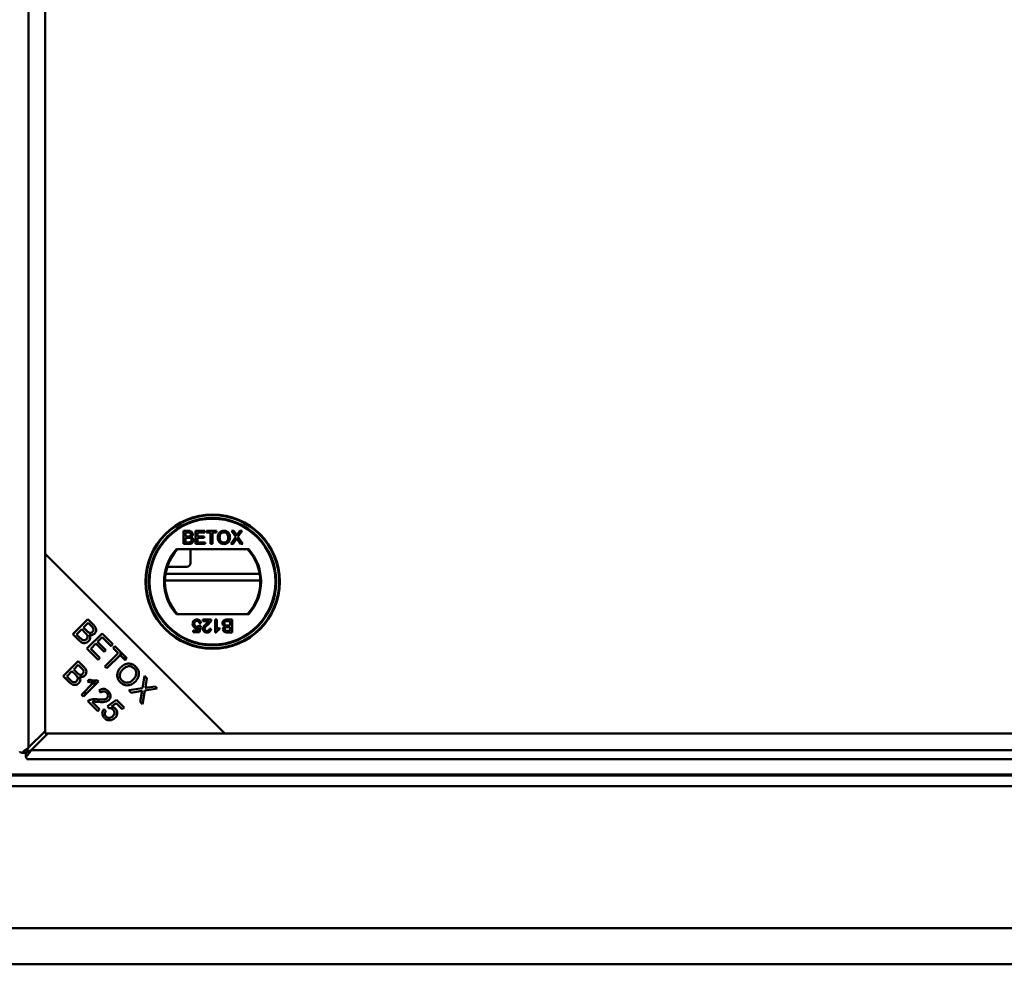
# Model space of a CAD drawing. Units: millimetres. Extents: x -250 to 594, y 0 to 420.
# Drawn here: x -188 to -161, y 13 to 40 of the extents above; entities that cross this region are included whole.
import ezdxf

# ---------------------------------------------------------------- set-up
doc = ezdxf.new("R2010")
doc.units = ezdxf.units.MM

msp = doc.modelspace()

# ---------------------------------------------------------------- linework, layer by layer
at = {"color": 7, "linetype": 'Continuous', "lineweight": 50}
for p, q in [((-187.66213, 19.33692), (-187.66213, 130.89201)), ((-187.20232, 130.50417), (-187.20232, 24.72476)), ((-187.20232, 19.79672), (-187.20232, 130.4322)), ((-183.35166, 25.35866), (-183.21704, 25.35866)), ((-183.35166, 24.9991), (-183.35166, 25.35866)), ((-183.30095, 25.31717), (-183.30095, 25.20654)), ((-183.23245, 25.31717), (-183.30095, 25.31717)), ((-183.30095, 25.20654), (-183.22683, 25.20654)), ((-183.01975, 25.35866), (-182.76621, 25.35866)), ((-183.01975, 24.9991), (-183.01975, 25.35866)), ((-182.96904, 25.31717), (-182.96904, 25.20654)), ((-182.76621, 25.31717), (-182.96904, 25.31717)), ((-182.96904, 25.20654), (-182.78004, 25.20654)), ((-182.78004, 25.20654), (-182.78004, 25.16505)), ((-182.76621, 25.35866), (-182.76621, 25.31717)), ((-182.7155, 25.35866), (-182.43431, 25.35866)), ((-182.7155, 25.31717), (-182.7155, 25.35866)), ((-182.60026, 25.31717), (-182.7155, 25.31717)), ((-182.60026, 24.9991), (-182.60026, 25.31717)), ((-182.43431, 25.31717), (-182.54955, 25.31717)), ((-182.54955, 25.31717), (-182.54955, 24.9991)), ((-182.43431, 25.35866), (-182.43431, 25.31717)), ((-182.01726, 25.35866), (-181.95618, 25.35866)), ((-181.90281, 25.19256), (-182.01726, 25.35866)), ((-181.95618, 25.35866), (-181.89345, 25.26762)), ((-181.85131, 25.26755), (-181.78879, 25.35866)), ((-181.72685, 25.35866), (-181.8413, 25.19199)), ((-181.78879, 25.35866), (-181.72685, 25.35866)), ((-183.21668, 24.9991), (-183.35166, 24.9991)), ((-183.30095, 25.16505), (-183.30095, 25.04058)), ((-183.22172, 25.16505), (-183.30095, 25.16505)), ((-183.30095, 25.04058), (-183.21588, 25.04058)), ((-182.75699, 24.9991), (-183.01975, 24.9991)), ((-182.96904, 25.16505), (-182.96904, 25.04058)), ((-182.78004, 25.16505), (-182.96904, 25.16505)), ((-182.96904, 25.04058), (-182.75699, 25.04058)), ((-182.75699, 25.04058), (-182.75699, 24.9991)), ((-182.54955, 24.9991), (-182.60026, 24.9991)), ((-182.0357, 24.9991), (-181.90281, 25.19256)), ((-181.97383, 24.9991), (-182.0357, 24.9991)), ((-181.88877, 25.12284), (-181.97383, 24.9991)), ((-181.76956, 24.9991), (-181.85707, 25.12615)), ((-181.8413, 25.19199), (-181.70841, 24.9991)), ((-181.70841, 24.9991), (-181.76956, 24.9991)), ((-187.20232, 24.72476), (-182.20232, 19.72475)), ((-187.20232, 24.72476), (-187.20232, 19.72475)), ((-181.54102, 24.8491), (-183.55348, 24.8491)), ((-183.1631, 24.46446), (-183.1631, 24.8491)), ((-181.23987, 24.16446), (-183.85463, 24.16446)), ((-183.2631, 24.36446), (-183.80546, 24.36446)), ((-183.87196, 23.9769), (-181.22254, 23.9769)), ((-183.55348, 23.0491), (-181.54102, 23.0491)), ((-186.43461, 22.48781), (-186.0161, 22.90631)), ((-186.01009, 22.80151), (-186.13653, 22.67507)), ((-186.0161, 22.90631), (-185.85901, 22.74923)), ((-185.92644, 22.71786), (-186.01009, 22.80151)), ((-182.92164, 22.73014), (-182.87554, 22.72553)), ((-182.87093, 22.79929), (-182.91703, 22.79468)), ((-182.82023, 22.8961), (-182.58513, 22.8961)), ((-182.82023, 22.85), (-182.82023, 22.8961)), ((-182.64433, 22.85), (-182.82023, 22.85)), ((-182.4791, 22.8961), (-182.433, 22.8961)), ((-182.4791, 22.53653), (-182.4791, 22.8961)), ((-182.433, 22.8961), (-182.433, 22.61591)), ((-182.055, 22.85461), (-182.14006, 22.85461)), ((-182.13927, 22.8961), (-182.00429, 22.8961)), ((-182.13423, 22.73014), (-182.055, 22.73014)), ((-182.055, 22.73014), (-182.055, 22.85461)), ((-182.00429, 22.8961), (-182.00429, 22.53653)), ((-186.27499, 22.32819), (-186.43461, 22.48781)), ((-186.18593, 22.62567), (-186.3298, 22.4818)), ((-186.3298, 22.4818), (-186.2256, 22.37759)), ((-186.08918, 22.52891), (-186.18593, 22.62567)), ((-186.13653, 22.67507), (-186.04603, 22.58456)), ((-186.0395, 22.09269), (-185.62099, 22.5112)), ((-185.62099, 22.5112), (-185.31846, 22.20868)), ((-183.08298, 22.58724), (-182.95009, 22.58724)), ((-183.08298, 22.54114), (-183.08298, 22.58724)), ((-182.91242, 22.54114), (-183.08298, 22.54114)), ((-182.95009, 22.58724), (-182.9318, 22.68037)), ((-182.87554, 22.72553), (-182.91242, 22.54114)), ((-182.63583, 22.64256), (-182.58973, 22.63794)), ((-182.44942, 22.53653), (-182.4791, 22.53653)), ((-182.35003, 22.66892), (-182.35003, 22.62642)), ((-182.00429, 22.53653), (-182.13891, 22.53653)), ((-182.055, 22.68866), (-182.12911, 22.68866)), ((-182.1235, 22.57802), (-182.055, 22.57802)), ((-182.055, 22.57802), (-182.055, 22.68866)), ((-185.79226, 22.22911), (-185.93469, 22.08668)), ((-185.56077, 21.99762), (-185.79226, 22.22911)), ((-185.61498, 22.40639), (-185.7431, 22.27827)), ((-185.7431, 22.27827), (-185.51161, 22.04678)), ((-185.36786, 22.15928), (-185.61498, 22.40639)), ((-185.31846, 22.20868), (-185.36786, 22.15928)), ((-185.72724, 21.78043), (-186.0395, 22.09269)), ((-185.93469, 22.08668), (-185.67784, 21.82983)), ((-185.51161, 22.04678), (-185.56077, 21.99762)), ((-185.54258, 21.59577), (-185.17347, 21.96489)), ((-185.11806, 21.90948), (-185.48717, 21.54037)), ((-185.31133, 22.10275), (-185.26193, 22.15215)), ((-185.17347, 21.96489), (-185.31133, 22.10275)), ((-185.26193, 22.15215), (-184.9302, 21.82041)), ((-184.9796, 21.77102), (-185.11806, 21.90948)), ((-186.70625, 21.32355), (-186.28774, 21.74206)), ((-186.28173, 21.63725), (-186.40818, 21.51081)), ((-186.28774, 21.74206), (-186.13065, 21.58497)), ((-186.19808, 21.5536), (-186.28173, 21.63725)), ((-185.67784, 21.82983), (-185.72724, 21.78043)), ((-184.9302, 21.82041), (-184.9796, 21.77102)), ((-186.45757, 21.46141), (-186.60144, 21.31754)), ((-186.36082, 21.36466), (-186.45757, 21.46141)), ((-186.40818, 21.51081), (-186.31767, 21.4203)), ((-185.48717, 21.54037), (-185.54258, 21.59577)), ((-186.54664, 21.16393), (-186.70625, 21.32355)), ((-186.60144, 21.31754), (-186.49724, 21.21333)), ((-186.19095, 20.80824), (-185.86354, 21.13565)), ((-185.71943, 21.17712), (-186.13962, 20.75692)), ((-186.02821, 21.17652), (-185.97857, 21.22615)), ((-185.86483, 21.13586), (-185.79488, 21.20581)), ((-185.75248, 21.21017), (-185.71943, 21.17712)), ((-184.49568, 20.98517), (-184.43798, 21.3282)), ((-184.43798, 21.3282), (-184.37212, 21.26233)), ((-184.37212, 21.26233), (-184.40349, 21.07904)), ((-185.65714, 20.86193), (-185.70449, 20.92011)), ((-184.87572, 20.92892), (-184.49568, 20.98517)), ((-184.80914, 20.86233), (-184.87572, 20.92892)), ((-184.55818, 20.9032), (-184.80914, 20.86233)), ((-184.56058, 20.61378), (-184.51659, 20.86834)), ((-184.42921, 20.92495), (-184.49207, 20.54527)), ((-184.08498, 20.97519), (-184.42921, 20.92495)), ((-184.34039, 21.00849), (-184.1452, 21.03541)), ((-184.1452, 21.03541), (-184.08498, 20.97519)), ((-186.13962, 20.75692), (-186.19095, 20.80824)), ((-185.73671, 20.354), (-186.01339, 20.63069)), ((-185.89259, 20.60869), (-185.68731, 20.4034)), ((-185.47345, 20.48642), (-185.21804, 20.66082)), ((-185.22597, 20.57068), (-185.36095, 20.48065)), ((-185.05891, 20.40361), (-185.22597, 20.57068)), ((-185.21804, 20.66082), (-185.00987, 20.45265)), ((-184.49207, 20.54527), (-184.56058, 20.61378)), ((-185.68731, 20.4034), (-185.73671, 20.354)), ((-185.57081, 20.40734), (-185.51227, 20.35793)), ((-185.4315, 20.43197), (-185.47345, 20.48642)), ((-185.00987, 20.45265), (-185.05891, 20.40361)), ((-187.66213, 19.33692), (-187.20232, 19.79672)), ((-187.13036, 19.72475), (-187.59016, 19.26495)), ((-187.20232, 19.72475), (-182.20232, 19.72475)), ((-132.59487, 19.72475), (-187.13036, 19.72475)), ((-182.20232, 19.72475), (-132.5229, 19.72475)), ((-187.84846, 19.18974), (-187.73666, 19.18974)), ((-187.73734, 19.07862), (-187.73734, 19.19042)), ((-132.13507, 19.26495), (-187.59016, 19.26495)), ((-187.70001, 19.01495), (-132.02521, 19.01495)), ((-244.6131, 18.56446), (-75.3131, 18.56446)), ((-244.52262, 18.59257), (-75.40358, 18.59257)), ((-244.6131, 18.26446), (-75.3131, 18.26446)), ((-249.0631, 14.31446), (-70.8631, 14.31446)), ((-114.9131, 13.31447), (-205.0131, 13.31447))]:
    msp.add_line(p, q, dxfattribs=at)
at = {"color": 8, "linetype": 'Continuous', "lineweight": 50}
for p, q in [((-185.1088, 21.90022), (-185.1088, 21.99902)), ((-184.93234, 21.81828), (-185.02686, 21.81828)), ((-185.88117, 21.11802), (-185.77853, 21.11802)), ((-186.05042, 20.84613), (-186.15306, 20.84613))]:
    msp.add_line(p, q, dxfattribs=at)
at = {"color": 7, "linetype": 'Continuous', "lineweight": 50}
for radius in [1.86781, 1.85, 1.77, 1.75]:
    msp.add_circle((-182.54725, 23.9491), radius, dxfattribs=at)
for centre, radius, start, end in [((-182.54725, 23.9491), 1.35, 138.189685, 221.810315), ((-182.54725, 23.9491), 1.325, 137.215305, 222.784695), ((-182.54725, 23.9491), 1.325, 317.215305, 42.784695), ((-182.54725, 23.9491), 1.35, 318.189685, 41.810315), ((-183.2631, 24.46446), 0.1, 270, 0)]:
    msp.add_arc(centre, radius, start, end, dxfattribs=at)
for points, knots in [([(-183.14883, 25.26099), (-183.14987, 25.27077), (-183.15144, 25.28547), (-183.16255, 25.30192), (-183.1869, 25.31892), (-183.21221, 25.31795), (-183.23245, 25.31717)], [0, 0, 0, 0, 0.2495564, 0.37503577, 0.50025345, 1, 1, 1, 1]), ([(-183.22683, 25.20654), (-183.21868, 25.20654), (-183.20412, 25.20655), (-183.18988, 25.20949), (-183.18362, 25.21079)], [0, 0, 0, 0, 0.56038598, 1, 1, 1, 1]), ([(-183.21704, 25.35866), (-183.20108, 25.35814), (-183.16929, 25.35711), (-183.12771, 25.33737), (-183.10309, 25.30283), (-183.09978, 25.27791), (-183.09812, 25.26546)], [0, 0, 0, 0, 0.28114964, 0.55998692, 0.78009437, 1, 1, 1, 1]), ([(-183.18362, 25.21079), (-183.17788, 25.2131), (-183.16641, 25.21773), (-183.15145, 25.23521), (-183.14982, 25.25122), (-183.14883, 25.26099)], [0, 0, 0, 0, 0.28088318, 0.56105832, 1, 1, 1, 1]), ([(-183.09812, 25.26546), (-183.09913, 25.25617), (-183.10115, 25.2376), (-183.11856, 25.20795), (-183.13937, 25.19562), (-183.15207, 25.1881)], [0, 0, 0, 0, 0.28033187, 0.56084301, 1, 1, 1, 1]), ([(-182.40204, 25.17412), (-182.40027, 25.20111), (-182.39674, 25.25492), (-182.35475, 25.32029), (-182.29475, 25.35811), (-182.25244, 25.36155), (-182.23126, 25.36327)], [0, 0, 0, 0, 0.280568647, 0.559575922, 0.7795574, 1, 1, 1, 1]), ([(-182.23097, 25.32178), (-182.24447, 25.32062), (-182.27147, 25.31828), (-182.30741, 25.29802), (-182.34725, 25.25307), (-182.34965, 25.20633), (-182.35133, 25.17355)], [0, 0, 0, 0, 0.18725431, 0.37444896, 0.56124411, 1, 1, 1, 1]), ([(-182.23126, 25.36327), (-182.20478, 25.36018), (-182.15189, 25.35402), (-182.09371, 25.30312), (-182.06508, 25.24054), (-182.0623, 25.19906), (-182.06091, 25.1783)], [0, 0, 0, 0, 0.27960586, 0.55857895, 0.77907331, 1, 1, 1, 1]), ([(-182.11162, 25.17866), (-182.11286, 25.19828), (-182.11532, 25.23742), (-182.14219, 25.28699), (-182.18475, 25.31699), (-182.21556, 25.32018), (-182.23097, 25.32178)], [0, 0, 0, 0, 0.28078752, 0.56009201, 0.77995896, 1, 1, 1, 1]), ([(-181.89345, 25.26762), (-181.88941, 25.2615), (-181.88379, 25.25298), (-181.87687, 25.24174), (-181.87548, 25.23612), (-181.87479, 25.23333)], [0, 0, 0, 0, 0.56127104, 0.7818044, 1, 1, 1, 1]), ([(-181.87479, 25.23333), (-181.87041, 25.23972), (-181.86259, 25.25113), (-181.85476, 25.26253), (-181.85131, 25.26755)], [0, 0, 0, 0, 0.559980015, 1, 1, 1, 1]), ([(-183.135, 25.10282), (-183.13612, 25.11308), (-183.1378, 25.12851), (-183.14946, 25.14567), (-183.17394, 25.16471), (-183.2005, 25.1649), (-183.22172, 25.16505)], [0, 0, 0, 0, 0.24982529, 0.37553693, 0.50117757, 1, 1, 1, 1]), ([(-183.08429, 25.1021), (-183.08542, 25.09024), (-183.08769, 25.06653), (-183.10517, 25.03444), (-183.14703, 25.00179), (-183.18795, 25.00021), (-183.21668, 24.9991)], [0, 0, 0, 0, 0.18708897, 0.374262222, 0.560794914, 1, 1, 1, 1]), ([(-183.21588, 25.04058), (-183.21012, 25.04058), (-183.19983, 25.04056), (-183.18962, 25.04178), (-183.18513, 25.04231)], [0, 0, 0, 0, 0.56013767, 1, 1, 1, 1]), ([(-183.18513, 25.04231), (-183.17721, 25.04427), (-183.16142, 25.04817), (-183.14476, 25.06457), (-183.13616, 25.08376), (-183.13539, 25.09646), (-183.135, 25.10282)], [0, 0, 0, 0, 0.28030035, 0.55898817, 0.77938196, 1, 1, 1, 1]), ([(-183.15207, 25.1881), (-183.14162, 25.1843), (-183.12075, 25.17671), (-183.09855, 25.1542), (-183.08608, 25.12819), (-183.08489, 25.1108), (-183.08429, 25.1021)], [0, 0, 0, 0, 0.28018807, 0.55964044, 0.77971455, 1, 1, 1, 1]), ([(-182.23148, 24.99448), (-182.25745, 24.99748), (-182.30935, 25.00347), (-182.36689, 25.05257), (-182.39671, 25.11315), (-182.40026, 25.15379), (-182.40204, 25.17412)], [0, 0, 0, 0, 0.27958005, 0.55877778, 0.77931284, 1, 1, 1, 1]), ([(-182.35133, 25.17355), (-182.35011, 25.15431), (-182.34767, 25.11592), (-182.31867, 25.06899), (-182.27696, 25.04028), (-182.24679, 25.03741), (-182.23169, 25.03598)], [0, 0, 0, 0, 0.28066282, 0.55987809, 0.77984936, 1, 1, 1, 1]), ([(-182.23169, 25.03598), (-182.21197, 25.03849), (-182.17253, 25.04353), (-182.13167, 25.08467), (-182.11378, 25.13236), (-182.11234, 25.16321), (-182.11162, 25.17866)], [0, 0, 0, 0, 0.27910046, 0.55819997, 0.77880178, 1, 1, 1, 1]), ([(-182.06091, 25.1783), (-182.06319, 25.15195), (-182.06772, 25.09936), (-182.10958, 25.03545), (-182.16955, 25.00057), (-182.21083, 24.99651), (-182.23148, 24.99448)], [0, 0, 0, 0, 0.28035244, 0.55950281, 0.77964324, 1, 1, 1, 1]), ([(-181.87184, 25.14755), (-181.87502, 25.14295), (-181.88071, 25.13475), (-181.8863, 25.12648), (-181.88877, 25.12284)], [0, 0, 0, 0, 0.55997228, 1, 1, 1, 1]), ([(-181.85707, 25.12615), (-181.85984, 25.13014), (-181.86478, 25.13726), (-181.86968, 25.1444), (-181.87184, 25.14755)], [0, 0, 0, 0, 0.56004532, 1, 1, 1, 1]), ([(-185.85901, 22.74923), (-185.84108, 22.73015), (-185.80537, 22.69214), (-185.77945, 22.62142), (-185.78989, 22.5526), (-185.8149, 22.51982), (-185.8274, 22.50343)], [0, 0, 0, 0, 0.28115118, 0.56014977, 0.780191, 1, 1, 1, 1]), ([(-183.10142, 22.77278), (-183.10016, 22.78986), (-183.09791, 22.82037), (-183.08125, 22.84584), (-183.07391, 22.85706)], [0, 0, 0, 0, 0.55970658, 1, 1, 1, 1]), ([(-182.9959, 22.65639), (-183.01236, 22.65853), (-183.04529, 22.66283), (-183.08017, 22.69565), (-183.0989, 22.73401), (-183.10058, 22.75985), (-183.10142, 22.77278)], [0, 0, 0, 0, 0.27918371, 0.5587435, 0.77915408, 1, 1, 1, 1]), ([(-183.07391, 22.85706), (-183.05963, 22.87129), (-183.03406, 22.89677), (-182.9984, 22.8995), (-182.98265, 22.9007)], [0, 0, 0, 0, 0.55843858, 1, 1, 1, 1]), ([(-182.98294, 22.85921), (-182.99474, 22.858), (-183.01831, 22.85559), (-183.04263, 22.83112), (-183.05384, 22.80305), (-183.05483, 22.7847), (-183.05533, 22.77552)], [0, 0, 0, 0, 0.27949607, 0.55825535, 0.77888269, 1, 1, 1, 1]), ([(-183.05533, 22.77552), (-183.0546, 22.76423), (-183.05315, 22.74172), (-183.0361, 22.71355), (-183.00974, 22.69945), (-182.99203, 22.6984), (-182.98315, 22.69788)], [0, 0, 0, 0, 0.28063129, 0.55958502, 0.77928549, 1, 1, 1, 1]), ([(-182.98315, 22.69788), (-182.97637, 22.69822), (-182.96281, 22.69891), (-182.93973, 22.70822), (-182.9285, 22.72183), (-182.92164, 22.73014)], [0, 0, 0, 0, 0.28089037, 0.56113683, 1, 1, 1, 1]), ([(-182.91703, 22.79468), (-182.91894, 22.80406), (-182.92276, 22.82277), (-182.93824, 22.8455), (-182.96039, 22.85767), (-182.97541, 22.8587), (-182.98294, 22.85921)], [0, 0, 0, 0, 0.28070217, 0.55993377, 0.77961994, 1, 1, 1, 1]), ([(-182.98265, 22.9007), (-182.96692, 22.89941), (-182.93552, 22.89681), (-182.8987, 22.8704), (-182.87681, 22.83585), (-182.87289, 22.81148), (-182.87093, 22.79929)], [0, 0, 0, 0, 0.28004531, 0.55924963, 0.77942752, 1, 1, 1, 1]), ([(-182.81562, 22.63579), (-182.81318, 22.65296), (-182.80831, 22.68739), (-182.7696, 22.7371), (-182.73625, 22.76577), (-182.71586, 22.7833)], [0, 0, 0, 0, 0.27875618, 0.5588248, 1, 1, 1, 1]), ([(-182.67286, 22.76162), (-182.69583, 22.74195), (-182.72781, 22.71458), (-182.7632, 22.67184), (-182.76742, 22.64807), (-182.76952, 22.63622)], [0, 0, 0, 0, 0.5612997, 0.78136942, 1, 1, 1, 1]), ([(-182.71586, 22.7833), (-182.70727, 22.79037), (-182.69314, 22.80202), (-182.67371, 22.81849), (-182.65746, 22.83281), (-182.64871, 22.84427), (-182.64433, 22.85)], [0, 0, 0, 0, 0.34004685, 0.56006262, 0.78003313, 1, 1, 1, 1]), ([(-182.58995, 22.86411), (-182.60148, 22.84177), (-182.62214, 22.80176), (-182.65732, 22.77392), (-182.67286, 22.76162)], [0, 0, 0, 0, 0.55836896, 1, 1, 1, 1]), ([(-182.58513, 22.8961), (-182.58526, 22.89), (-182.5855, 22.87912), (-182.58859, 22.8687), (-182.58995, 22.86411)], [0, 0, 0, 0, 0.55997751, 1, 1, 1, 1]), ([(-182.27166, 22.79309), (-182.27053, 22.80495), (-182.26826, 22.82866), (-182.25078, 22.86075), (-182.20892, 22.8934), (-182.168, 22.89498), (-182.13927, 22.8961)], [0, 0, 0, 0, 0.18708791, 0.37426011, 0.56079175, 1, 1, 1, 1]), ([(-182.20388, 22.70709), (-182.21433, 22.71089), (-182.23519, 22.71848), (-182.2574, 22.74099), (-182.26987, 22.767), (-182.27106, 22.78439), (-182.27166, 22.79309)], [0, 0, 0, 0, 0.28020197, 0.55965785, 0.77971178, 1, 1, 1, 1]), ([(-182.17082, 22.85288), (-182.17874, 22.85093), (-182.19453, 22.84703), (-182.21118, 22.83062), (-182.21979, 22.81143), (-182.22056, 22.79873), (-182.22095, 22.79237)], [0, 0, 0, 0, 0.28027071, 0.5589993, 0.77938752, 1, 1, 1, 1]), ([(-182.22095, 22.79237), (-182.21983, 22.78211), (-182.21815, 22.76668), (-182.20648, 22.74952), (-182.18201, 22.73048), (-182.15545, 22.73029), (-182.13423, 22.73014)], [0, 0, 0, 0, 0.24980626, 0.37552038, 0.5011635, 1, 1, 1, 1]), ([(-182.14006, 22.85461), (-182.14583, 22.85461), (-182.15611, 22.85463), (-182.16633, 22.85341), (-182.17082, 22.85288)], [0, 0, 0, 0, 0.56013767, 1, 1, 1, 1]), ([(-186.05468, 22.35043), (-186.04386, 22.36427), (-186.02758, 22.3851), (-186.0232, 22.42009), (-186.03216, 22.47178), (-186.06385, 22.50354), (-186.08918, 22.52891)], [0, 0, 0, 0, 0.2493276, 0.37501476, 0.50058613, 1, 1, 1, 1]), ([(-186.04603, 22.58456), (-186.0361, 22.57461), (-186.01837, 22.55684), (-185.99759, 22.54278), (-185.98846, 22.5366)], [0, 0, 0, 0, 0.56024825, 1, 1, 1, 1]), ([(-185.97463, 22.47326), (-185.96695, 22.45651), (-185.95161, 22.42306), (-185.95245, 22.37062), (-185.9688, 22.32572), (-185.98783, 22.30397), (-185.99735, 22.29309)], [0, 0, 0, 0, 0.28014751, 0.55955841, 0.77967601, 1, 1, 1, 1]), ([(-185.98846, 22.5366), (-185.97913, 22.53233), (-185.9605, 22.52379), (-185.92226, 22.52461), (-185.90126, 22.54132), (-185.88846, 22.5515)], [0, 0, 0, 0, 0.28128267, 0.56172327, 1, 1, 1, 1]), ([(-185.8274, 22.50343), (-185.83889, 22.49406), (-185.86188, 22.4753), (-185.91414, 22.45946), (-185.95171, 22.46803), (-185.97463, 22.47326)], [0, 0, 0, 0, 0.28049391, 0.56107829, 1, 1, 1, 1]), ([(-185.88846, 22.5515), (-185.8782, 22.56459), (-185.86279, 22.58425), (-185.85842, 22.61754), (-185.87058, 22.666), (-185.90162, 22.69481), (-185.92644, 22.71786)], [0, 0, 0, 0, 0.24895122, 0.37426039, 0.49959673, 1, 1, 1, 1]), ([(-182.9318, 22.68037), (-182.94271, 22.67288), (-182.96219, 22.65951), (-182.9856, 22.65734), (-182.9959, 22.65639)], [0, 0, 0, 0, 0.559957353, 1, 1, 1, 1]), ([(-182.70498, 22.53653), (-182.72067, 22.53762), (-182.75197, 22.53979), (-182.78944, 22.56468), (-182.81225, 22.59891), (-182.81449, 22.62349), (-182.81562, 22.63579)], [0, 0, 0, 0, 0.280491079, 0.559664557, 0.779763777, 1, 1, 1, 1]), ([(-182.76952, 22.63622), (-182.7683, 22.62703), (-182.76585, 22.60863), (-182.74726, 22.58931), (-182.72562, 22.57933), (-182.71119, 22.57845), (-182.70397, 22.57802)], [0, 0, 0, 0, 0.27905698, 0.55857278, 0.77904793, 1, 1, 1, 1]), ([(-182.58973, 22.63794), (-182.59239, 22.62199), (-182.5977, 22.59016), (-182.62859, 22.5549), (-182.66718, 22.53859), (-182.69237, 22.53722), (-182.70498, 22.53653)], [0, 0, 0, 0, 0.28023583, 0.55886403, 0.77911944, 1, 1, 1, 1]), ([(-182.70397, 22.57802), (-182.69403, 22.57877), (-182.67419, 22.58026), (-182.65024, 22.59634), (-182.63756, 22.61918), (-182.63641, 22.63475), (-182.63583, 22.64256)], [0, 0, 0, 0, 0.28042848, 0.55942546, 0.77933, 1, 1, 1, 1]), ([(-182.35003, 22.62642), (-182.37244, 22.61372), (-182.41243, 22.59106), (-182.43813, 22.55318), (-182.44942, 22.53653)], [0, 0, 0, 0, 0.56044738, 1, 1, 1, 1]), ([(-182.433, 22.61591), (-182.41874, 22.62775), (-182.39327, 22.64892), (-182.36324, 22.66281), (-182.35003, 22.66892)], [0, 0, 0, 0, 0.55969407, 1, 1, 1, 1]), ([(-182.25783, 22.62974), (-182.25682, 22.63902), (-182.2548, 22.65759), (-182.23739, 22.68724), (-182.21658, 22.69957), (-182.20388, 22.70709)], [0, 0, 0, 0, 0.28033688, 0.56085304, 1, 1, 1, 1]), ([(-182.13891, 22.53653), (-182.15487, 22.53705), (-182.18666, 22.53809), (-182.22824, 22.55782), (-182.25285, 22.59237), (-182.25617, 22.61728), (-182.25783, 22.62974)], [0, 0, 0, 0, 0.28115218, 0.55997421, 0.78011097, 1, 1, 1, 1]), ([(-182.17233, 22.68441), (-182.17807, 22.68209), (-182.18953, 22.67746), (-182.2045, 22.65998), (-182.20613, 22.64397), (-182.20712, 22.6342)], [0, 0, 0, 0, 0.28089153, 0.56108974, 1, 1, 1, 1]), ([(-182.20712, 22.6342), (-182.20608, 22.62442), (-182.2045, 22.60972), (-182.1934, 22.59327), (-182.16905, 22.57628), (-182.14374, 22.57724), (-182.1235, 22.57802)], [0, 0, 0, 0, 0.24955559, 0.37503455, 0.50025182, 1, 1, 1, 1]), ([(-182.12911, 22.68866), (-182.13727, 22.68865), (-182.15183, 22.68864), (-182.16607, 22.6857), (-182.17233, 22.68441)], [0, 0, 0, 0, 0.56040882, 1, 1, 1, 1]), ([(-185.99735, 22.29309), (-186.01269, 22.28046), (-186.04338, 22.2552), (-186.10186, 22.23789), (-186.18976, 22.2491), (-186.23984, 22.29557), (-186.27499, 22.32819)], [0, 0, 0, 0, 0.187100818, 0.374293378, 0.560771803, 1, 1, 1, 1]), ([(-186.2256, 22.37759), (-186.21857, 22.37052), (-186.20604, 22.35789), (-186.19207, 22.34686), (-186.18593, 22.34201)], [0, 0, 0, 0, 0.56007865, 1, 1, 1, 1]), ([(-186.18593, 22.34201), (-186.17438, 22.33475), (-186.15134, 22.32026), (-186.11232, 22.31797), (-186.07883, 22.32938), (-186.06274, 22.34341), (-186.05468, 22.35043)], [0, 0, 0, 0, 0.28049736, 0.5591321, 0.77944155, 1, 1, 1, 1]), ([(-185.1088, 21.8919), (-185.10453, 21.89831), (-185.09599, 21.91113), (-185.07583, 21.92836), (-185.05987, 21.93918), (-185.05337, 21.94359)], [0, 0, 0, 0, 0.3721549, 0.74435171, 1, 1, 1, 1]), ([(-185.10306, 21.56395), (-185.06932, 21.59355), (-185.00202, 21.65261), (-184.87601, 21.68012), (-184.76117, 21.65414), (-184.70746, 21.60853), (-184.68058, 21.5857)], [0, 0, 0, 0, 0.28059632, 0.55960083, 0.77957433, 1, 1, 1, 1]), ([(-184.98349, 21.8737), (-184.98789, 21.86721), (-184.99871, 21.85125), (-185.01594, 21.83109), (-185.02877, 21.82255), (-185.03518, 21.81828)], [0, 0, 0, 0, 0.25566199, 0.62782656, 1, 1, 1, 1]), ([(-186.32632, 21.18617), (-186.3155, 21.20002), (-186.29923, 21.22085), (-186.29484, 21.25583), (-186.3038, 21.30753), (-186.3355, 21.33928), (-186.36082, 21.36466)], [0, 0, 0, 0, 0.24933921, 0.37499684, 0.50056541, 1, 1, 1, 1]), ([(-186.31767, 21.4203), (-186.30774, 21.41035), (-186.29001, 21.39258), (-186.26923, 21.37853), (-186.2601, 21.37235)], [0, 0, 0, 0, 0.56024825, 1, 1, 1, 1]), ([(-186.2601, 21.37235), (-186.25077, 21.36807), (-186.23215, 21.35954), (-186.1939, 21.36036), (-186.1729, 21.37707), (-186.1601, 21.38725)], [0, 0, 0, 0, 0.28127016, 0.56168976, 1, 1, 1, 1]), ([(-186.1601, 21.38725), (-186.14985, 21.40033), (-186.13443, 21.41999), (-186.13006, 21.45328), (-186.14222, 21.50174), (-186.17326, 21.53056), (-186.19808, 21.5536)], [0, 0, 0, 0, 0.2489317, 0.37424413, 0.49958373, 1, 1, 1, 1]), ([(-186.13065, 21.58497), (-186.11273, 21.56589), (-186.07702, 21.52789), (-186.05109, 21.45716), (-186.06154, 21.38835), (-186.08654, 21.35556), (-186.09904, 21.33918)], [0, 0, 0, 0, 0.28115205, 0.5601515, 0.78017223, 1, 1, 1, 1]), ([(-185.11387, 21.15289), (-185.14088, 21.18688), (-185.19484, 21.25482), (-185.20463, 21.38005), (-185.16845, 21.48615), (-185.12486, 21.53801), (-185.10306, 21.56395)], [0, 0, 0, 0, 0.27959413, 0.55876121, 0.77930671, 1, 1, 1, 1]), ([(-185.04681, 21.50602), (-185.06815, 21.48166), (-185.11072, 21.43308), (-185.13156, 21.34275), (-185.1155, 21.25927), (-185.08301, 21.22008), (-185.06676, 21.20048)], [0, 0, 0, 0, 0.280625265, 0.559742751, 0.779759404, 1, 1, 1, 1]), ([(-184.72794, 21.53762), (-184.75513, 21.55842), (-184.80945, 21.59996), (-184.91025, 21.60184), (-184.98824, 21.56038), (-185.02726, 21.52415), (-185.04681, 21.50602)], [0, 0, 0, 0, 0.27926339, 0.55789144, 0.77859896, 1, 1, 1, 1]), ([(-184.75474, 21.22596), (-184.73294, 21.25075), (-184.68946, 21.30018), (-184.66309, 21.39119), (-184.6788, 21.47709), (-184.71155, 21.51744), (-184.72794, 21.53762)], [0, 0, 0, 0, 0.28079107, 0.56004276, 0.77992928, 1, 1, 1, 1]), ([(-184.68058, 21.5857), (-184.65314, 21.55098), (-184.59832, 21.4816), (-184.58969, 21.35348), (-184.62987, 21.24649), (-184.67528, 21.19452), (-184.69801, 21.16851)], [0, 0, 0, 0, 0.27959999, 0.55859997, 0.77909779, 1, 1, 1, 1]), ([(-186.26899, 21.12884), (-186.28433, 21.11621), (-186.31502, 21.09094), (-186.3735, 21.07364), (-186.4614, 21.08484), (-186.51148, 21.13131), (-186.54664, 21.16393)], [0, 0, 0, 0, 0.187102462, 0.374282348, 0.560760201, 1, 1, 1, 1]), ([(-186.49724, 21.21333), (-186.49022, 21.20626), (-186.47768, 21.19363), (-186.46372, 21.1826), (-186.45757, 21.17775)], [0, 0, 0, 0, 0.56007865, 1, 1, 1, 1]), ([(-186.45757, 21.17775), (-186.44602, 21.17049), (-186.42298, 21.15601), (-186.38396, 21.15371), (-186.35048, 21.16512), (-186.33438, 21.17915), (-186.32632, 21.18617)], [0, 0, 0, 0, 0.28049766, 0.55911208, 0.77944131, 1, 1, 1, 1]), ([(-186.24628, 21.309), (-186.23859, 21.29226), (-186.22325, 21.2588), (-186.22409, 21.20636), (-186.24045, 21.16146), (-186.25948, 21.13971), (-186.26899, 21.12884)], [0, 0, 0, 0, 0.28011455, 0.55955692, 0.77967526, 1, 1, 1, 1]), ([(-186.09904, 21.33918), (-186.11053, 21.3298), (-186.13353, 21.31104), (-186.18578, 21.29521), (-186.22335, 21.30378), (-186.24628, 21.309)], [0, 0, 0, 0, 0.28049391, 0.56107829, 1, 1, 1, 1]), ([(-185.86354, 21.13565), (-185.89524, 21.1395), (-185.95187, 21.14639), (-186.00487, 21.16731), (-186.02821, 21.17652)], [0, 0, 0, 0, 0.559705897, 1, 1, 1, 1]), ([(-185.97857, 21.22615), (-185.93682, 21.21371), (-185.86233, 21.19151), (-185.78602, 21.20447), (-185.75248, 21.21017)], [0, 0, 0, 0, 0.56050336, 1, 1, 1, 1]), ([(-184.69801, 21.16851), (-184.73159, 21.14023), (-184.79862, 21.0838), (-184.92273, 21.05819), (-185.03413, 21.08723), (-185.08728, 21.131), (-185.11387, 21.15289)], [0, 0, 0, 0, 0.280352074, 0.559521455, 0.779636092, 1, 1, 1, 1]), ([(-185.06676, 21.20048), (-185.04042, 21.17998), (-184.98775, 21.13899), (-184.89044, 21.13864), (-184.81235, 21.17361), (-184.77396, 21.2085), (-184.75474, 21.22596)], [0, 0, 0, 0, 0.27915235, 0.55821404, 0.77880489, 1, 1, 1, 1]), ([(-185.70449, 20.92011), (-185.68248, 20.93596), (-185.63857, 20.96757), (-185.56018, 20.97361), (-185.49482, 20.94759), (-185.4633, 20.91935), (-185.44752, 20.90521)], [0, 0, 0, 0, 0.28028472, 0.55895207, 0.77918504, 1, 1, 1, 1]), ([(-185.49127, 20.86386), (-185.50478, 20.87526), (-185.53174, 20.89803), (-185.58267, 20.90423), (-185.62598, 20.88916), (-185.64674, 20.87102), (-185.65714, 20.86193)], [0, 0, 0, 0, 0.280088812, 0.558991285, 0.77914962, 1, 1, 1, 1]), ([(-185.4849, 20.71253), (-185.4751, 20.72518), (-185.45548, 20.75048), (-185.4533, 20.79662), (-185.46647, 20.83573), (-185.483, 20.85448), (-185.49127, 20.86386)], [0, 0, 0, 0, 0.2792209, 0.5588052, 0.77917654, 1, 1, 1, 1]), ([(-185.44752, 20.90521), (-185.43037, 20.88551), (-185.39615, 20.8462), (-185.3808, 20.77304), (-185.3941, 20.70597), (-185.42026, 20.67437), (-185.43334, 20.65857)], [0, 0, 0, 0, 0.280520426, 0.559707593, 0.779760345, 1, 1, 1, 1]), ([(-184.50685, 20.91462), (-184.51639, 20.91229), (-184.53342, 20.90813), (-184.55061, 20.9047), (-184.55818, 20.9032)], [0, 0, 0, 0, 0.56001019, 1, 1, 1, 1]), ([(-184.51659, 20.86834), (-184.51492, 20.87701), (-184.51193, 20.89249), (-184.5084, 20.90786), (-184.50685, 20.91462)], [0, 0, 0, 0, 0.55997335, 1, 1, 1, 1]), ([(-184.40349, 21.07904), (-184.4062, 21.06303), (-184.41104, 21.03443), (-184.41815, 21.00631), (-184.42128, 20.99395)], [0, 0, 0, 0, 0.560066223, 1, 1, 1, 1]), ([(-184.42128, 20.99395), (-184.40628, 20.99721), (-184.37949, 21.00305), (-184.35234, 21.00683), (-184.34039, 21.00849)], [0, 0, 0, 0, 0.5599608, 1, 1, 1, 1]), ([(-186.01339, 20.63069), (-186.00638, 20.63734), (-185.99385, 20.64922), (-185.97846, 20.65696), (-185.97168, 20.66037)], [0, 0, 0, 0, 0.55979869, 1, 1, 1, 1]), ([(-185.97168, 20.66037), (-185.9312, 20.67091), (-185.85871, 20.68978), (-185.78442, 20.6818), (-185.75161, 20.67828)], [0, 0, 0, 0, 0.558339, 1, 1, 1, 1]), ([(-185.73094, 20.60809), (-185.74927, 20.60964), (-185.77948, 20.61218), (-185.82156, 20.61485), (-185.85743, 20.61536), (-185.88087, 20.61091), (-185.89259, 20.60869)], [0, 0, 0, 0, 0.340040399, 0.560074271, 0.780048126, 1, 1, 1, 1]), ([(-185.75161, 20.67828), (-185.70036, 20.67367), (-185.629, 20.66726), (-185.53547, 20.67778), (-185.50172, 20.70098), (-185.4849, 20.71253)], [0, 0, 0, 0, 0.56122968, 0.78140876, 1, 1, 1, 1]), ([(-185.43334, 20.65857), (-185.45715, 20.64131), (-185.50492, 20.60667), (-185.61147, 20.59896), (-185.6856, 20.60463), (-185.73094, 20.60809)], [0, 0, 0, 0, 0.278335827, 0.558558352, 1, 1, 1, 1]), ([(-185.55302, 20.15613), (-185.57011, 20.17608), (-185.60425, 20.21591), (-185.61932, 20.2897), (-185.60641, 20.35686), (-185.58268, 20.3905), (-185.57081, 20.40734)], [0, 0, 0, 0, 0.28018659, 0.55946676, 0.77957511, 1, 1, 1, 1]), ([(-185.51227, 20.35793), (-185.52131, 20.34413), (-185.53935, 20.31659), (-185.54676, 20.27005), (-185.53597, 20.22807), (-185.51921, 20.20824), (-185.51083, 20.19832)], [0, 0, 0, 0, 0.28058368, 0.55968945, 0.77976638, 1, 1, 1, 1]), ([(-185.31479, 20.39627), (-185.32377, 20.40407), (-185.34173, 20.41967), (-185.38206, 20.4358), (-185.41277, 20.43342), (-185.4315, 20.43197)], [0, 0, 0, 0, 0.2806859, 0.56130217, 1, 1, 1, 1]), ([(-185.36095, 20.48065), (-185.33899, 20.47524), (-185.29975, 20.46559), (-185.26914, 20.43949), (-185.25566, 20.42801)], [0, 0, 0, 0, 0.55986567, 1, 1, 1, 1]), ([(-185.3202, 20.21202), (-185.30738, 20.22684), (-185.28181, 20.25638), (-185.27165, 20.31191), (-185.28476, 20.36137), (-185.30478, 20.38463), (-185.31479, 20.39627)], [0, 0, 0, 0, 0.28043134, 0.5593729, 0.7794034, 1, 1, 1, 1]), ([(-185.25566, 20.42801), (-185.23825, 20.40598), (-185.20342, 20.36194), (-185.19717, 20.2814), (-185.21798, 20.21184), (-185.24678, 20.17872), (-185.26119, 20.16214)], [0, 0, 0, 0, 0.27953817, 0.55909102, 0.77936426, 1, 1, 1, 1]), ([(-185.39244, 20.097), (-185.42642, 20.09777), (-185.48728, 20.09916), (-185.53288, 20.13868), (-185.55302, 20.15613)], [0, 0, 0, 0, 0.55832914, 1, 1, 1, 1]), ([(-185.51083, 20.19832), (-185.49467, 20.18619), (-185.46233, 20.16189), (-185.40381, 20.16173), (-185.35544, 20.18051), (-185.33196, 20.20151), (-185.3202, 20.21202)], [0, 0, 0, 0, 0.27887883, 0.55841707, 0.77898968, 1, 1, 1, 1]), ([(-185.26119, 20.16214), (-185.28273, 20.14372), (-185.32121, 20.11082), (-185.37066, 20.10122), (-185.39244, 20.097)], [0, 0, 0, 0, 0.55960774, 1, 1, 1, 1]), ([(-187.84846, 19.18974), (-187.86182, 19.19426), (-187.88854, 19.2033), (-187.90937, 19.21575), (-187.91015, 19.22367), (-187.91048, 19.22706)], [0, 0, 0, 0, 0.36352492, 0.72708316, 1, 1, 1, 1]), ([(-187.66213, 19.33692), (-187.69763, 19.31239), (-187.76863, 19.26332), (-187.82185, 19.21427), (-187.84846, 19.18974)], [0, 0, 0, 0, 0.50000513, 1, 1, 1, 1]), ([(-187.73734, 19.07862), (-187.71281, 19.10523), (-187.66375, 19.15845), (-187.61469, 19.22945), (-187.59016, 19.26495)], [0, 0, 0, 0, 0.49999694, 1, 1, 1, 1]), ([(-187.73734, 19.19042), (-187.71281, 19.20106), (-187.66375, 19.22235), (-187.61469, 19.25075), (-187.59016, 19.26495)], [0, 0, 0, 0, 0.50000061, 1, 1, 1, 1]), ([(-187.66213, 19.33692), (-187.67633, 19.31239), (-187.70473, 19.26333), (-187.72602, 19.21427), (-187.73666, 19.18974)], [0, 0, 0, 0, 0.500018214, 1, 1, 1, 1]), ([(-187.70001, 19.01659), (-187.70341, 19.01693), (-187.71133, 19.0177), (-187.72377, 19.03853), (-187.73282, 19.06526), (-187.73734, 19.07862)], [0, 0, 0, 0, 0.27291596, 0.63647302, 1, 1, 1, 1])]:
    msp.add_open_spline(points, degree=3, knots=knots, dxfattribs=at)

doc.saveas('drawing.dxf')
